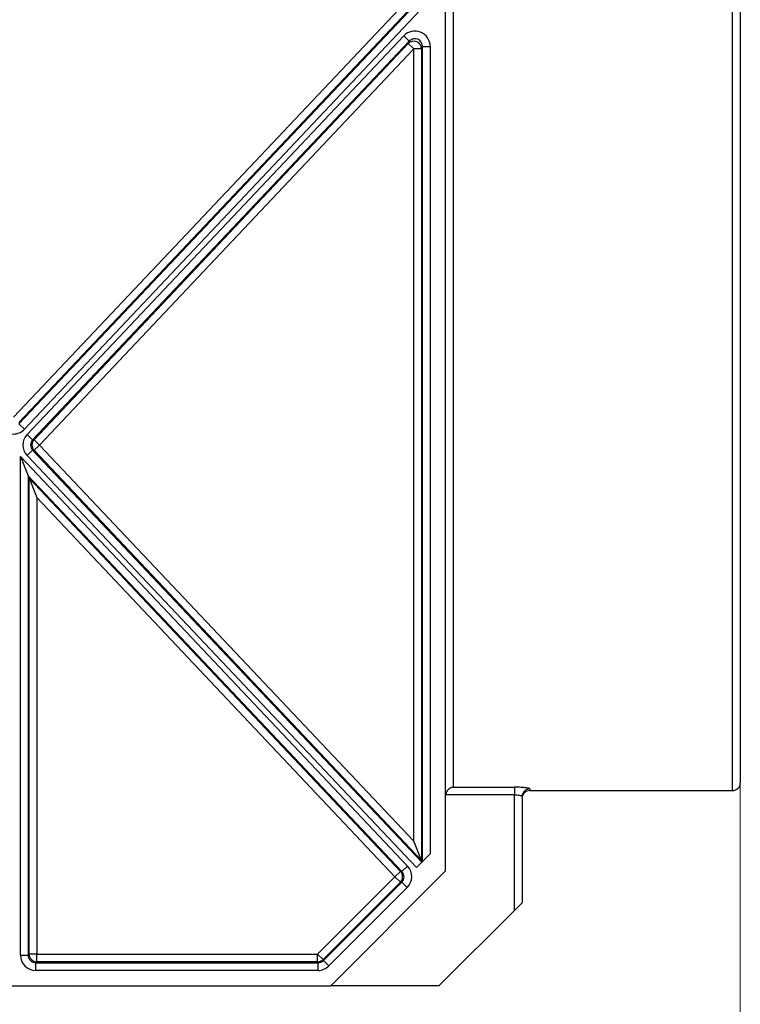
# Model space of a CAD drawing. Units: millimetres. Extents: x 0 to 420, y 0 to 297.
# Drawn here: x 172 to 190, y 146 to 172 of the extents above; entities that cross this region are included whole.
import ezdxf

# ---------------------------------------------------------------- set-up
doc = ezdxf.new("R2010")
doc.units = ezdxf.units.MM
doc.styles.add('SLDTEXTSTYLE0', font='Panton')
doc.styles.add('SLDTEXTSTYLE5', font='Panton')
doc.dimstyles.new('SLDDIMSTYLE1', dxfattribs={"dimtxt": 3.5, "dimasz": 3.302, "dimexe": 0, "dimexo": 0.0625, "dimgap": 0.875, "dimtad": 1, "dimlfac": 5, "dimrnd": 1e-09, "dimzin": 12, "dimdsep": 46, "dimtxsty": 'SLDTEXTSTYLE0', "dimsah": 1, "dimcen": 0.09, "dimadec": 0, "dimazin": 3, "dimtfac": 1, "dimtofl": 0, "dimtmove": 0, "dimatfit": 3, "dimfxl": 1, "dimfrac": 2, "dimtolj": 1, "dimtzin": 12, "dimarcsym": 0})

# ---------------------------------------------------------------- blocks, each defined once
blk = doc.blocks.new('_D_2')
at = {"color": 7, "linetype": 'Continuous', "lineweight": 0}
for p, q in [((87.147, 229.248), (87.147, 123.752)), ((190.347, 229.248), (190.347, 123.752)), ((87.147, 124.752), (190.347, 124.752))]:
    blk.add_line(p, q, dxfattribs=at)
at = {"color": 7, "linetype": 'Continuous', "lineweight": 18}
for points in [[(87.147, 124.752), (90.449, 124.244), (90.449, 125.26)], [(190.347, 124.752), (187.045, 125.26), (187.045, 124.244)]]:
    blk.add_solid(points, dxfattribs=at)
at = {"color": 7, "linetype": 'Continuous', "lineweight": 18, "insert": (134.558, 129.363), "char_height": 3.5, "attachment_point": 1, "style": 'SLDTEXTSTYLE5'}
blk.add_mtext('516', dxfattribs=at)

msp = doc.modelspace()

# ---------------------------------------------------------------- linework, layer by layer
at = {"color": 7, "linetype": 'Continuous', "lineweight": 25}
for p, q in [((182.6466, 149.7516), (182.6466, 208.7516)), ((182.8466, 173.5646), (182.8466, 151.9387)), ((190.3466, 173.263), (190.3466, 152.0516)), ((171.3564, 161.6), (181.8186, 172.6701)), ((181.964, 172.5327), (171.5017, 161.4627)), ((171.5017, 161.4244), (181.9902, 172.5222)), ((182.1356, 172.3849), (171.6471, 161.2871)), ((171.7151, 161.1494), (181.5542, 171.56)), ((181.6995, 171.4226), (181.5542, 171.56)), ((181.6995, 171.4226), (171.8605, 161.012)), ((171.8966, 161.012), (181.6733, 171.3566)), ((181.6733, 171.3566), (181.6995, 171.4226)), ((181.8186, 171.2192), (181.6733, 171.3566)), ((182.0449, 171.2853), (182.0186, 171.2192)), ((182.0449, 150.0009), (182.0449, 171.2853)), ((182.0449, 171.2853), (182.2449, 171.2853)), ((182.2449, 171.2853), (182.2449, 150.1984)), ((181.8186, 171.2192), (172.042, 160.8746)), ((182.0186, 171.2192), (181.8186, 171.2192)), ((181.8186, 150.53), (181.8186, 171.2192)), ((182.0186, 171.2192), (182.0186, 150.0272)), ((171.5017, 161.4244), (171.6471, 161.2871)), ((171.8605, 161.012), (171.7151, 161.1494)), ((171.8605, 161.012), (171.8966, 161.012)), ((172.042, 160.8746), (171.8966, 161.012)), ((171.8605, 160.7373), (171.7151, 160.5999)), ((171.8605, 160.7373), (182.0256, 149.9816)), ((171.8966, 160.7373), (171.8605, 160.7373)), ((171.8966, 160.7373), (172.042, 160.8746)), ((182.0186, 150.0272), (171.8966, 160.7373)), ((172.042, 160.8746), (181.8186, 150.53)), ((171.5412, 160.5742), (171.7412, 160.0715)), ((171.5412, 160.5742), (181.6526, 149.8755)), ((171.5412, 147.5533), (171.5412, 160.5742)), ((181.8853, 149.8389), (171.7151, 160.5999)), ((181.5072, 149.7381), (171.7412, 160.0715)), ((171.7412, 160.0715), (171.7412, 147.5533)), ((171.7412, 160.0715), (171.7674, 160.0055)), ((171.7674, 147.5796), (171.7674, 160.0055)), ((171.7674, 160.0055), (181.4706, 149.7386)), ((171.7674, 160.0055), (171.9674, 159.5027)), ((181.3253, 149.6012), (171.9674, 159.5027)), ((171.9674, 159.5027), (171.9674, 147.5796)), ((184.4466, 151.7403), (182.648, 151.7403)), ((182.8466, 151.9387), (184.4466, 151.9387)), ((184.4466, 151.9387), (184.4466, 151.7403)), ((184.4466, 148.7232), (184.4466, 151.7403)), ((184.8466, 151.8959), (184.8466, 151.8516)), ((184.8466, 151.8516), (190.1466, 151.8516)), ((184.6466, 151.6968), (184.6466, 148.9232)), ((182.0186, 150.0272), (181.8186, 150.53)), ((181.8853, 149.8389), (182.2449, 150.1984)), ((182.0186, 150.0272), (182.026, 150.0087)), ((182.026, 150.0087), (182.0256, 149.9816)), ((182.026, 150.0087), (182.0449, 150.0009)), ((179.6466, 146.7516), (182.6466, 149.7516)), ((181.4706, 149.7386), (181.3253, 149.6012)), ((181.4706, 149.7386), (181.5072, 149.7381)), ((181.5072, 149.7381), (181.6526, 149.8755)), ((179.3036, 147.5796), (181.3253, 149.6012)), ((181.4667, 149.4598), (179.4451, 147.4382)), ((179.4559, 147.4119), (181.5033, 149.4593)), ((181.3253, 149.6012), (181.4667, 149.4598)), ((181.5033, 149.4593), (181.4667, 149.4598)), ((181.5033, 149.4593), (181.6447, 149.3179)), ((181.6447, 149.3179), (179.5973, 147.2705)), ((184.6466, 148.9232), (184.4466, 148.7232)), ((184.4466, 148.7232), (182.475, 146.7516)), ((171.5412, 147.5533), (171.7412, 147.5533)), ((171.7412, 147.5533), (171.7674, 147.5796)), ((171.9674, 147.5796), (171.7674, 147.5796)), ((171.9674, 147.3796), (171.9412, 147.3534)), ((171.9412, 147.1534), (171.9412, 147.3534)), ((171.9412, 147.3534), (179.3145, 147.3534)), ((171.9674, 147.3796), (171.9674, 147.5796)), ((171.9674, 147.5796), (179.3036, 147.5796)), ((179.3036, 147.3796), (171.9674, 147.3796)), ((179.3036, 147.3796), (179.3036, 147.5796)), ((179.3036, 147.5796), (179.4451, 147.4382)), ((179.3145, 147.3534), (179.3036, 147.3796)), ((179.3145, 147.1534), (179.3145, 147.3534)), ((179.4451, 147.4382), (179.4559, 147.4119)), ((179.4559, 147.4119), (179.5973, 147.2705)), ((179.3145, 147.1534), (171.9412, 147.1534)), ((97.8466, 146.7516), (179.6466, 146.7516)), ((182.475, 146.7516), (179.6466, 146.7516))]:
    msp.add_line(p, q, dxfattribs=at)
at = {"color": 8, "linetype": 'Continuous', "lineweight": 25}
msp.add_line((190.1466, 151.8516), (190.1466, 173.4666), dxfattribs=at)
at = {"color": 7, "linetype": 'Continuous', "lineweight": 25}
for centre, radius, start, end in [((181.8186, 171.2192), 0.2, 0.01861, 136.59818), ((172.042, 160.8746), 0.2, 136.62156, 223.37844), ((190.1466, 152.0516), 0.2, 270, 0), ((184.8462, 151.6964), 0.1996, 89.88351, 179.88303), ((184.8466, 151.6516), 0.2, 90, 180), ((181.3252, 149.6012), 0.2, 315.00493, 43.37827), ((171.9674, 147.5796), 0.2, 180.00511, 269.99489), ((179.3036, 147.5796), 0.2, 270.00187, 314.99813)]:
    msp.add_arc(centre, radius, start, end, dxfattribs=at)
for centre, major_axis, ratio, start_param, end_param in [((181.8448, 171.2852), (0.1479, 0.3718), 0.9997214, 5.0910746, 7.475296), ((181.8448, 171.2852), (0.074, 0.186), 0.9991647, 5.0910746, 7.475296), ((171.3564, 161.5619), (0, -0.4), 0.9999193, 5.469609, 7.0967616), ((172.0059, 160.8746), (-0.4, 0), 0.9999279, 5.5260415, 7.0403291), ((172.0059, 160.8746), (0.2, 0), 0.9997838, 2.3844489, 3.8987364), ((182.2449, 150.2009), (0.2, 0.2), 0.0061706, 3.1441483, 4.706218), ((181.8841, 149.8402), (0.1415, 0.1415), 0.0087234, 4.7121427, 6.2742124), ((181.3618, 149.6007), (0.2, -0.0028), 0.9997779, 5.5119334, 7.0544373), ((181.3618, 149.6007), (0.4, -0.0056), 0.9999259, 5.5119334, 7.0544373), ((171.9412, 147.5534), (-0.2829, -0.2829), 0.9999239, 5.4978252, 7.0685454), ((171.9412, 147.5534), (0.1415, 0.1415), 0.9997716, 2.3562326, 3.9269527), ((179.3145, 147.5534), (-0.0765, 0.1848), 0.9998662, 2.7489093, 3.534276), ((179.3145, 147.5534), (-0.1531, 0.3696), 0.9999554, 2.7489093, 3.534276)]:
    msp.add_ellipse(centre, major_axis=major_axis, ratio=ratio, start_param=start_param, end_param=end_param, dxfattribs=at)
for points, knots in [([(182.8466, 151.9387), (182.8463, 151.9386), (182.8382, 151.9376), (182.8018, 151.9308), (182.7453, 151.9053), (182.6917, 151.8521), (182.6595, 151.7969), (182.6518, 151.7592), (182.648, 151.7403)], [0, 0, 0, 0, 0.0035571, 0.096545, 0.4326379, 0.6780702, 0.8384824, 1, 1, 1, 1]), ([(184.8466, 151.8959), (184.8446, 151.8987), (184.8395, 151.9056), (184.7904, 151.9173), (184.6998, 151.9287), (184.5805, 151.937), (184.4913, 151.9381), (184.4466, 151.9387)], [0, 0, 0, 0, 0.14392119, 0.35779323, 0.57134683, 0.78526037, 1, 1, 1, 1]), ([(184.4466, 151.7403), (184.469, 151.7397), (184.5138, 151.7386), (184.5735, 151.7301), (184.6187, 151.7185), (184.643, 151.7066), (184.6456, 151.6996), (184.6466, 151.6968)], [0, 0, 0, 0, 0.2112818, 0.4234824, 0.637745, 0.8541226, 1, 1, 1, 1])]:
    msp.add_open_spline(points, degree=3, knots=knots, dxfattribs=at)

# ---------------------------------------------------------------- dimensions: what is measured, and where the dimension line sits
at = {"color": 7, "linetype": 'Continuous', "lineweight": 18}
dim = msp.add_linear_dim(base=(190.3466, 124.7516), p1=(87.1466, 229.2477), p2=(190.3466, 229.2477), dimstyle='SLDDIMSTYLE1', dxfattribs=at)
dim.commit()
dim.dimension.update_dxf_attribs({"geometry": '_D_2', "text_midpoint": (138.4129, 124.7516), "dimtype": 160})

doc.saveas('drawing.dxf')
